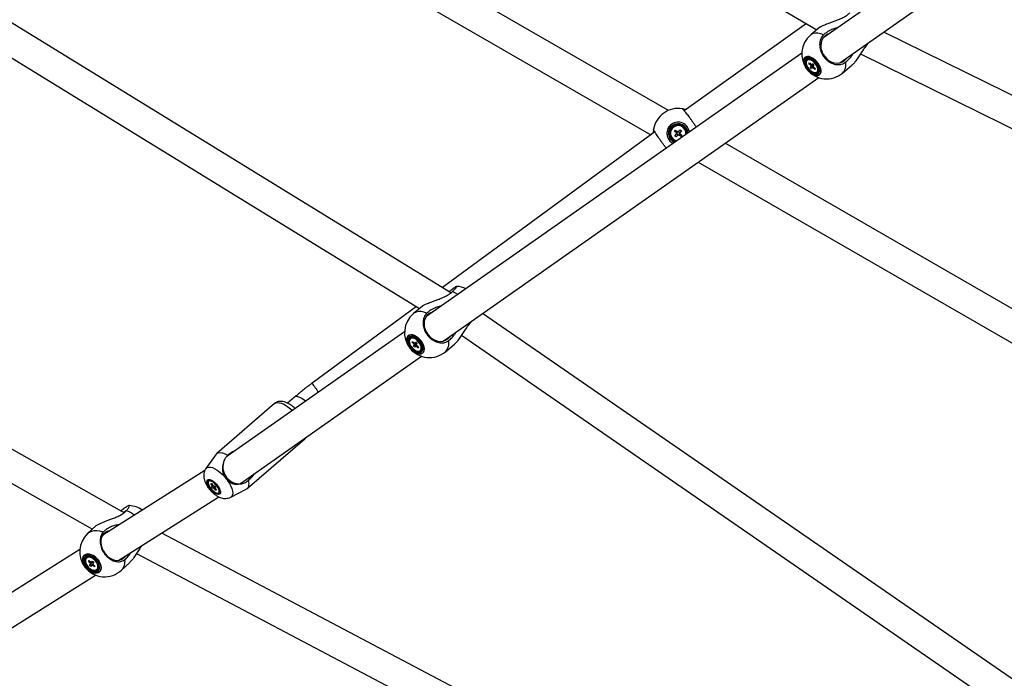
# Model space of a CAD drawing. Units: millimetres. Extents: x -4610 to 4917, y 6050 to 17050.
# Drawn here: x -1875 to -1282, y 9837 to 10234 of the extents above; entities that cross this region are included whole.
import ezdxf

# ---------------------------------------------------------------- set-up
doc = ezdxf.new("R2010")
doc.units = ezdxf.units.MM

msp = doc.modelspace()

# ---------------------------------------------------------------- linework, layer by layer
at = {"color": 7, "linetype": 'Continuous', "lineweight": 25}
for p, q in [((-1484.26, 10179.68), (-1836.24, 10382.9)), ((-1845.24, 10367.31), (-1494.82, 10164.99)), ((-1192.4, 10362.72), (-1391.08, 10223.23)), ((-1380.86, 10208.42), (-1182.15, 10347.92)), ((-1615.36, 10069.68), (-1983.35, 10295.71)), ((-1992.77, 10280.38), (-1634.29, 10060.18)), ((-1400.92, 10232.06), (-1474.72, 10179.53)), ((-1392.86, 10229.9), (-1398.42, 10225.25)), ((-784.92, 9945.72), (-1354.42, 10226.98)), ((-1403.8, 10214.31), (-1630.43, 10055.21)), ((-1368.4, 10213.85), (-797.32, 9931.81)), ((-1400.22, 10210.27), (-1400.57, 10209.97)), ((-1399.48, 10207.82), (-1399.19, 10208.33)), ((-1399.48, 10207.82), (-1398.8, 10207.95)), ((-1398.4, 10206.78), (-1399.48, 10207.82)), ((-1399.19, 10208.33), (-1398.11, 10207.3)), ((-1398.63, 10205.54), (-1396.73, 10207.45)), ((-1397.7, 10207.22), (-1397.28, 10207.97)), ((-1397.32, 10207.52), (-1397.02, 10207.73)), ((-1397.28, 10207.97), (-1396.54, 10207.27)), ((-1396.54, 10207.27), (-1396.96, 10206.52)), ((-1398.63, 10205.54), (-1398.21, 10206.29)), ((-1397.9, 10204.84), (-1398.63, 10205.54)), ((-1397.48, 10205.59), (-1397.9, 10204.84)), ((-1395.99, 10204.48), (-1397.07, 10205.52)), ((-1396.78, 10206.03), (-1395.7, 10204.99)), ((-1395.99, 10204.48), (-1395.79, 10205.08)), ((-1395.7, 10204.99), (-1395.99, 10204.48)), ((-1394.61, 10202.84), (-1394.25, 10203.13)), ((-1394.25, 10203.13), (-1393.92, 10203.54)), ((-1379.19, 10202.23), (-1373.57, 10206.93)), ((-1620.08, 10040.48), (-1393.55, 10199.51)), ((-1475.93, 10180.69), (-1475.91, 10180.69)), ((-1492.38, 10166.78), (-1620.46, 10072.81)), ((-1480.57, 10167.07), (-1479.91, 10167.86)), ((-1479.41, 10166.09), (-1480.57, 10167.07)), ((-1480.34, 10164.34), (-1479.36, 10165.51)), ((-1479.91, 10167.86), (-1478.75, 10166.88)), ((-1479.41, 10166.09), (-1478.75, 10166.88)), ((-1478.57, 10164.85), (-1479.36, 10165.51)), ((-1478.16, 10166.93), (-1477.18, 10168.09)), ((-1478.16, 10166.93), (-1477.37, 10166.27)), ((-1477.32, 10165.68), (-1477.99, 10164.9)), ((-1476.4, 10167.43), (-1477.37, 10166.27)), ((-1477.32, 10165.68), (-1476.16, 10164.71)), ((-1477.18, 10168.09), (-1476.4, 10167.43)), ((-1479.55, 10163.68), (-1480.34, 10164.34)), ((-1478.57, 10164.84), (-1479.55, 10163.68)), ((-1476.82, 10163.92), (-1477.98, 10164.89)), ((-1476.16, 10164.71), (-1476.82, 10163.92)), ((-1153.98, 9989), (-1449.98, 10159.89)), ((-1466.23, 10148.49), (-1162.98, 9973.4)), ((-1636.13, 10061.31), (-1699.1, 10015.1)), ((-1632.58, 10061.61), (-1638, 10057.06)), ((-1272.24, 9833.44), (-1596.4, 10057.1)), ((-1643.34, 10046.14), (-1750.6, 9970.84)), ((-1639.56, 10042.25), (-1639.9, 10041.96)), ((-1609.1, 10043.99), (-1282.46, 9818.63)), ((-1638.83, 10039.78), (-1638.52, 10040.31)), ((-1638.83, 10039.78), (-1638.1, 10039.92)), ((-1637.74, 10038.76), (-1638.83, 10039.78)), ((-1638.52, 10040.31), (-1637.43, 10039.29)), ((-1638.02, 10037.48), (-1636.01, 10039.5)), ((-1638.02, 10037.48), (-1637.56, 10038.26)), ((-1637.28, 10036.78), (-1638.02, 10037.48)), ((-1636.82, 10037.56), (-1637.28, 10036.78)), ((-1637, 10039.22), (-1636.55, 10040)), ((-1636.68, 10039.48), (-1636.28, 10039.75)), ((-1636.55, 10040), (-1635.81, 10039.31)), ((-1635.31, 10036.47), (-1636.4, 10037.5)), ((-1635.81, 10039.31), (-1636.26, 10038.53)), ((-1636.09, 10038.03), (-1635, 10037)), ((-1635.31, 10036.47), (-1635.11, 10037.11)), ((-1635, 10037), (-1635.31, 10036.47)), ((-1633.92, 10034.83), (-1633.58, 10035.12)), ((-1633.58, 10035.12), (-1633.23, 10035.54)), ((-1618.71, 10034.08), (-1613.24, 10038.68)), ((-1742.36, 9954.64), (-1633.1, 10031.34)), ((-1709.82, 10006.58), (-1713.91, 10003.03)), ((-1721.85, 10002.77), (-1756.63, 9972.63)), ((-1738.3, 9951.47), (-1703.51, 9981.61)), ((-1757.02, 9972.2), (-1763.1, 9963.64)), ((-1749.91, 9971.67), (-1750.36, 9971.12)), ((-1763.79, 9962.38), (-1825.34, 9923.47)), ((-1761.21, 9956.29), (-1761.53, 9956.01)), ((-1760.13, 9954.39), (-1759.68, 9954.5)), ((-1760.13, 9954.39), (-1759.67, 9954.48)), ((-1759.25, 9953.18), (-1760.13, 9954.39)), ((-1759.85, 9952.63), (-1759.19, 9952.8)), ((-1759.25, 9951.81), (-1759.85, 9952.63)), ((-1759.68, 9954.5), (-1758.8, 9953.3)), ((-1759.25, 9951.81), (-1757.59, 9953.01)), ((-1758.59, 9951.98), (-1759.25, 9951.81)), ((-1758.38, 9953.01), (-1757.72, 9953.19)), ((-1757.29, 9950.49), (-1758.17, 9951.7)), ((-1757.12, 9952.37), (-1757.78, 9952.2)), ((-1757.72, 9953.19), (-1757.12, 9952.37)), ((-1757.72, 9951.82), (-1756.84, 9950.61)), ((-1738.22, 9955.9), (-1737.61, 9956.25)), ((-1815.72, 9908.26), (-1755.27, 9946.47)), ((-1757.29, 9950.49), (-1757.1, 9950.97)), ((-1756.84, 9950.61), (-1757.29, 9950.49)), ((-1755.44, 9948.98), (-1755.11, 9949.27)), ((-1748.11, 9946.35), (-1738.78, 9951.15)), ((-1829.49, 9928.94), (-1834.49, 9924.31)), ((-1392.87, 9714.95), (-1789.71, 9924.7)), ((-1839.23, 9914.7), (-2008.86, 9807.48)), ((-1804.93, 9912.4), (-1408.85, 9703.05)), ((-1834.89, 9909.84), (-1835.2, 9909.55)), ((-1834.03, 9907.5), (-1833.65, 9908.04)), ((-1834.03, 9907.5), (-1833.24, 9907.67)), ((-1832.91, 9906.49), (-1834.03, 9907.5)), ((-1833.65, 9908.04), (-1832.54, 9907.03)), ((-1833.32, 9905.19), (-1831.17, 9907.45)), ((-1833.32, 9905.19), (-1832.76, 9905.99)), ((-1832.56, 9904.5), (-1833.32, 9905.19)), ((-1832, 9905.3), (-1832.56, 9904.5)), ((-1832.08, 9906.97), (-1831.52, 9907.77)), ((-1830.42, 9904.23), (-1831.54, 9905.24)), ((-1831.52, 9907.77), (-1830.76, 9907.08)), ((-1830.76, 9907.08), (-1831.32, 9906.28)), ((-1831.16, 9905.78), (-1830.05, 9904.77)), ((-1830.42, 9904.23), (-1830.25, 9904.96)), ((-1830.05, 9904.77), (-1830.42, 9904.23)), ((-1814.1, 9902.3), (-1809.11, 9906.93)), ((-1999.25, 9792.26), (-1829.8, 9899.36)), ((-1828.88, 9902.72), (-1828.57, 9903.01)), ((-1828.57, 9903.01), (-1828.3, 9903.32))]:
    msp.add_line(p, q, dxfattribs=at)
at = {"color": 7, "linetype": 'Continuous', "lineweight": 25, "flags": 128}
for points in [[(-1736.05, 10428.8), (-1548.34, 10318.61), (-1394.67, 10228.39)], [(-1387, 10226.1), (-1388.45, 10225.57), (-1389.76, 10224.71)], [(-1389.76, 10224.71), (-1390.84, 10223.57), (-1391.66, 10222.19), (-1392.17, 10220.62), (-1392.37, 10218.92), (-1392.23, 10217.15), (-1391.78, 10215.39), (-1391.02, 10213.71), (-1389.99, 10212.16), (-1388.72, 10210.8), (-1387.27, 10209.7), (-1385.69, 10208.88), (-1384.03, 10208.39), (-1382.37, 10208.24), (-1380.77, 10208.44), (-1379.28, 10208.98), (-1377.97, 10209.83), (-1376.89, 10210.97), (-1376.58, 10211.42)], [(-1393.21, 10201.22), (-1392.62, 10201.85), (-1392.29, 10202.73), (-1392.24, 10203.82), (-1392.47, 10205.06), (-1392.96, 10206.37), (-1393.7, 10207.7), (-1394.64, 10208.96), (-1395.72, 10210.09), (-1396.9, 10211.03), (-1398.11, 10211.73), (-1399.28, 10212.15), (-1400.35, 10212.27), (-1401.26, 10212.08), (-1401.97, 10211.59), (-1402.43, 10210.83), (-1402.62, 10209.83), (-1402.53, 10208.66), (-1402.17, 10207.38), (-1401.55, 10206.05), (-1400.7, 10204.74), (-1399.68, 10203.54), (-1398.54, 10202.49), (-1397.34, 10201.67), (-1396.15, 10201.1), (-1395.02, 10200.83), (-1394.02, 10200.87), (-1393.21, 10201.22)], [(-1393.28, 10201.25), (-1394.08, 10200.91), (-1395.07, 10200.88), (-1396.18, 10201.14), (-1397.37, 10201.7), (-1398.56, 10202.52), (-1399.68, 10203.55), (-1400.69, 10204.74), (-1401.52, 10206.03), (-1402.14, 10207.35), (-1402.5, 10208.62), (-1402.59, 10209.78), (-1402.4, 10210.76), (-1401.94, 10211.51), (-1401.24, 10212), (-1400.34, 10212.19), (-1399.28, 10212.07), (-1398.13, 10211.66), (-1396.93, 10210.97), (-1395.77, 10210.04), (-1394.69, 10208.91), (-1393.76, 10207.66), (-1393.04, 10206.35), (-1392.55, 10205.05), (-1392.32, 10203.83), (-1392.37, 10202.75), (-1392.69, 10201.88), (-1393.28, 10201.25)], [(-1393.98, 10201.85), (-1393.44, 10202.44), (-1393.17, 10203.28), (-1393.18, 10204.32), (-1393.46, 10205.49), (-1394, 10206.72), (-1394.77, 10207.92), (-1395.71, 10209.04), (-1396.77, 10209.98), (-1397.89, 10210.7), (-1398.98, 10211.16), (-1399.99, 10211.31), (-1400.85, 10211.16), (-1401.5, 10210.7), (-1401.9, 10209.98), (-1402.04, 10209.03), (-1401.89, 10207.92), (-1401.48, 10206.71), (-1400.82, 10205.48), (-1399.96, 10204.32), (-1398.95, 10203.28), (-1397.85, 10202.44), (-1396.74, 10201.84), (-1395.68, 10201.54), (-1394.74, 10201.54), (-1393.98, 10201.85)], [(-1394.36, 10202.33), (-1393.87, 10202.89), (-1393.63, 10203.69), (-1393.66, 10204.67), (-1393.96, 10205.77), (-1394.51, 10206.91), (-1395.27, 10208.02), (-1396.18, 10209.02), (-1397.19, 10209.84), (-1398.23, 10210.43), (-1399.22, 10210.74), (-1400.1, 10210.76), (-1400.81, 10210.48), (-1401.31, 10209.92), (-1401.54, 10209.13), (-1401.51, 10208.14), (-1401.21, 10207.04), (-1400.67, 10205.9), (-1399.91, 10204.79), (-1399, 10203.79), (-1397.99, 10202.97), (-1396.95, 10202.38), (-1395.96, 10202.07), (-1395.07, 10202.05), (-1394.36, 10202.33)], [(-1394.28, 10203.24), (-1394.05, 10204.02), (-1394.11, 10204.99), (-1394.45, 10206.08), (-1395.04, 10207.19), (-1395.84, 10208.24), (-1396.79, 10209.14), (-1397.79, 10209.82), (-1398.79, 10210.22), (-1399.68, 10210.32), (-1400.41, 10210.09), (-1400.9, 10209.57), (-1401.13, 10208.79), (-1401.07, 10207.82), (-1400.73, 10206.73), (-1400.14, 10205.62), (-1399.33, 10204.57), (-1398.39, 10203.67), (-1397.38, 10202.99), (-1396.39, 10202.59), (-1395.5, 10202.49), (-1394.77, 10202.72), (-1394.28, 10203.24)], [(-1393.92, 10203.54), (-1393.69, 10204.32), (-1393.69, 10204.79)], [(-1812.51, 9936.97), (-1991.84, 10038.53), (-2212.05, 10163.24)], [(-2221.59, 10147.98), (-2033.96, 10041.72), (-1831.51, 9927.07)], [(-1629.11, 10056.71), (-1630.16, 10055.59), (-1630.95, 10054.23), (-1631.43, 10052.68), (-1631.6, 10050.99), (-1631.45, 10049.24), (-1630.99, 10047.5), (-1630.22, 10045.81), (-1629.18, 10044.27), (-1627.92, 10042.91), (-1626.47, 10041.8), (-1624.9, 10040.98), (-1623.27, 10040.47), (-1621.63, 10040.3), (-1620.06, 10040.48), (-1618.6, 10041), (-1617.32, 10041.83), (-1616.27, 10042.95), (-1616.01, 10043.34)], [(-1632.53, 10033.2), (-1631.91, 10033.86), (-1631.55, 10034.77), (-1631.47, 10035.89), (-1631.67, 10037.15), (-1632.15, 10038.48), (-1632.87, 10039.81), (-1633.81, 10041.08), (-1634.9, 10042.2), (-1636.1, 10043.13), (-1637.32, 10043.81), (-1638.52, 10044.21), (-1639.62, 10044.3), (-1640.57, 10044.08), (-1641.31, 10043.56), (-1641.81, 10042.77), (-1642.03, 10041.74), (-1641.97, 10040.55), (-1641.63, 10039.25), (-1641.02, 10037.91), (-1640.19, 10036.6), (-1639.17, 10035.39), (-1638.02, 10034.36), (-1636.8, 10033.55), (-1635.57, 10033.01), (-1634.42, 10032.76), (-1633.38, 10032.83), (-1632.53, 10033.2)], [(-1632.6, 10033.24), (-1633.44, 10032.87), (-1634.47, 10032.8), (-1635.61, 10033.05), (-1636.82, 10033.58), (-1638.02, 10034.38), (-1639.16, 10035.41), (-1640.17, 10036.6), (-1641, 10037.89), (-1641.6, 10039.22), (-1641.94, 10040.51), (-1642, 10041.69), (-1641.78, 10042.7), (-1641.29, 10043.48), (-1640.55, 10044), (-1639.62, 10044.22), (-1638.53, 10044.13), (-1637.34, 10043.74), (-1636.13, 10043.06), (-1634.95, 10042.14), (-1633.86, 10041.03), (-1632.94, 10039.78), (-1632.22, 10038.46), (-1631.75, 10037.14), (-1631.55, 10035.9), (-1631.63, 10034.79), (-1631.99, 10033.89), (-1632.6, 10033.24)], [(-1633.3, 10033.83), (-1632.74, 10034.45), (-1632.43, 10035.32), (-1632.41, 10036.38), (-1632.67, 10037.57), (-1633.2, 10038.81), (-1633.96, 10040.02), (-1634.9, 10041.13), (-1635.98, 10042.07), (-1637.11, 10042.78), (-1638.23, 10043.21), (-1639.26, 10043.34), (-1640.15, 10043.16), (-1640.84, 10042.68), (-1641.28, 10041.93), (-1641.44, 10040.95), (-1641.32, 10039.82), (-1640.92, 10038.6), (-1640.28, 10037.36), (-1639.41, 10036.19), (-1638.4, 10035.16), (-1637.29, 10034.33), (-1636.15, 10033.76), (-1635.07, 10033.47), (-1634.1, 10033.5), (-1633.3, 10033.83)], [(-1633.69, 10034.32), (-1633.16, 10034.9), (-1632.9, 10035.72), (-1632.9, 10036.73), (-1633.18, 10037.84), (-1633.72, 10039), (-1634.47, 10040.11), (-1635.39, 10041.1), (-1636.41, 10041.91), (-1637.47, 10042.49), (-1638.49, 10042.78), (-1639.4, 10042.77), (-1640.14, 10042.47), (-1640.66, 10041.88), (-1640.93, 10041.06), (-1640.92, 10040.06), (-1640.64, 10038.94), (-1640.11, 10037.79), (-1639.36, 10036.68), (-1638.44, 10035.68), (-1637.42, 10034.87), (-1636.36, 10034.3), (-1635.34, 10034.01), (-1634.43, 10034.02), (-1633.69, 10034.32)], [(-1633.57, 10035.25), (-1633.32, 10036.05), (-1633.35, 10037.05), (-1633.67, 10038.15), (-1634.26, 10039.27), (-1635.06, 10040.32), (-1636.01, 10041.21), (-1637.04, 10041.88), (-1638.05, 10042.26), (-1638.97, 10042.33), (-1639.73, 10042.08), (-1640.25, 10041.53), (-1640.51, 10040.73), (-1640.47, 10039.74), (-1640.15, 10038.64), (-1639.57, 10037.52), (-1638.77, 10036.47), (-1637.81, 10035.57), (-1636.79, 10034.91), (-1635.78, 10034.52), (-1634.85, 10034.45), (-1634.1, 10034.7), (-1633.57, 10035.25)], [(-1633.23, 10035.54), (-1632.97, 10036.34), (-1632.97, 10037.11)], [(-1757.02, 9972.2), (-1756.58, 9972.67), (-1755.67, 9973.15), (-1754.5, 9973.28), (-1753.13, 9973.07), (-1751.58, 9972.53), (-1749.91, 9971.67)], [(-1747.54, 9972.99), (-1749.03, 9972.22), (-1750.36, 9971.12)], [(-1760.6, 9951.41), (-1761.4, 9952.54), (-1762.02, 9953.66), (-1762.42, 9954.71), (-1762.57, 9955.62), (-1762.47, 9956.34), (-1762.11, 9956.82), (-1761.53, 9957.02), (-1760.76, 9956.94), (-1759.84, 9956.58), (-1758.84, 9955.96), (-1757.81, 9955.13), (-1756.83, 9954.13), (-1755.95, 9953.03), (-1755.23, 9951.9), (-1754.72, 9950.8), (-1754.44, 9949.81), (-1754.42, 9948.99), (-1754.65, 9948.39), (-1755.12, 9948.05), (-1755.81, 9947.98), (-1756.66, 9948.21), (-1757.63, 9948.7), (-1758.65, 9949.43), (-1759.66, 9950.35), (-1760.6, 9951.41)], [(-1756.61, 9953.47), (-1757.52, 9954.48), (-1758.5, 9955.35), (-1759.48, 9956), (-1760.38, 9956.4), (-1761.14, 9956.51), (-1761.71, 9956.32), (-1762.04, 9955.84), (-1762.1, 9955.12), (-1761.9, 9954.21), (-1761.44, 9953.16), (-1760.76, 9952.07), (-1759.92, 9951.01), (-1758.96, 9950.06), (-1757.98, 9949.29), (-1757.03, 9948.76), (-1756.19, 9948.51), (-1755.52, 9948.55), (-1755.06, 9948.88), (-1754.87, 9949.49), (-1754.94, 9950.31), (-1755.27, 9951.3), (-1755.85, 9952.38), (-1756.61, 9953.47)], [(-1756.46, 9953.03), (-1757.3, 9954.05), (-1758.24, 9954.94), (-1759.2, 9955.64), (-1760.1, 9956.08), (-1760.87, 9956.23), (-1761.44, 9956.08), (-1761.78, 9955.64), (-1761.85, 9954.94), (-1761.64, 9954.05), (-1761.19, 9953.03), (-1760.51, 9951.97), (-1759.67, 9950.95), (-1758.73, 9950.06), (-1757.77, 9949.36), (-1756.87, 9948.92), (-1756.1, 9948.77), (-1755.53, 9948.92), (-1755.19, 9949.36), (-1755.12, 9950.05), (-1755.32, 9950.95), (-1755.78, 9951.97), (-1756.46, 9953.03)], [(-1737.61, 9956.25), (-1737.34, 9954.67), (-1737.37, 9953.31), (-1737.71, 9952.22), (-1738.35, 9951.42), (-1738.78, 9951.15)], [(-1824.45, 9924.51), (-1825.39, 9923.4), (-1826.07, 9922.04), (-1826.46, 9920.49), (-1826.54, 9918.81), (-1826.32, 9917.07), (-1825.8, 9915.33), (-1825, 9913.65), (-1823.95, 9912.11), (-1822.7, 9910.77), (-1821.29, 9909.66), (-1819.77, 9908.85), (-1818.2, 9908.35), (-1816.65, 9908.19), (-1815.17, 9908.37), (-1813.82, 9908.88), (-1812.66, 9909.72), (-1811.77, 9910.76)], [(-1827.67, 9900.97), (-1826.94, 9901.65), (-1826.47, 9902.58), (-1826.3, 9903.7), (-1826.43, 9904.97), (-1826.85, 9906.3), (-1827.55, 9907.63), (-1828.48, 9908.89), (-1829.59, 9910.01), (-1830.83, 9910.93), (-1832.12, 9911.59), (-1833.4, 9911.97), (-1834.61, 9912.04), (-1835.66, 9911.8), (-1836.51, 9911.26), (-1837.12, 9910.45), (-1837.44, 9909.42), (-1837.46, 9908.22), (-1837.18, 9906.91), (-1836.62, 9905.57), (-1835.8, 9904.26), (-1834.78, 9903.06), (-1833.59, 9902.04), (-1832.32, 9901.25), (-1831.02, 9900.72), (-1829.77, 9900.5), (-1828.63, 9900.58), (-1827.67, 9900.97)], [(-1827.74, 9901.01), (-1828.69, 9900.62), (-1829.81, 9900.54), (-1831.05, 9900.76), (-1832.33, 9901.28), (-1833.59, 9902.07), (-1834.77, 9903.08), (-1835.78, 9904.26), (-1836.59, 9905.55), (-1837.15, 9906.88), (-1837.42, 9908.17), (-1837.4, 9909.37), (-1837.08, 9910.39), (-1836.48, 9911.19), (-1835.64, 9911.72), (-1834.6, 9911.96), (-1833.41, 9911.89), (-1832.14, 9911.51), (-1830.86, 9910.86), (-1829.63, 9909.95), (-1828.53, 9908.85), (-1827.61, 9907.6), (-1826.93, 9906.28), (-1826.51, 9904.96), (-1826.38, 9903.71), (-1826.55, 9902.6), (-1827.01, 9901.68), (-1827.74, 9901.01)], [(-1828.42, 9901.6), (-1827.76, 9902.24), (-1827.36, 9903.12), (-1827.25, 9904.19), (-1827.45, 9905.38), (-1827.93, 9906.62), (-1828.68, 9907.83), (-1829.63, 9908.94), (-1830.73, 9909.86), (-1831.92, 9910.55), (-1833.12, 9910.97), (-1834.24, 9911.08), (-1835.23, 9910.88), (-1836.02, 9910.38), (-1836.56, 9909.62), (-1836.81, 9908.63), (-1836.76, 9907.49), (-1836.42, 9906.27), (-1835.8, 9905.03), (-1834.95, 9903.87), (-1833.91, 9902.85), (-1832.75, 9902.03), (-1831.55, 9901.47), (-1830.39, 9901.21), (-1829.32, 9901.25), (-1828.42, 9901.6)], [(-1828.81, 9902.09), (-1828.19, 9902.68), (-1827.84, 9903.52), (-1827.77, 9904.53), (-1827.99, 9905.65), (-1828.49, 9906.8), (-1829.23, 9907.91), (-1830.16, 9908.9), (-1831.22, 9909.7), (-1832.34, 9910.25), (-1833.43, 9910.53), (-1834.43, 9910.51), (-1835.27, 9910.18), (-1835.88, 9909.59), (-1836.24, 9908.75), (-1836.31, 9907.74), (-1836.08, 9906.62), (-1835.59, 9905.47), (-1834.85, 9904.36), (-1833.91, 9903.37), (-1832.85, 9902.57), (-1831.74, 9902.02), (-1830.65, 9901.74), (-1829.65, 9901.76), (-1828.81, 9902.09)], [(-1828.61, 9903.03), (-1828.27, 9903.84), (-1828.24, 9904.84), (-1828.51, 9905.95), (-1829.06, 9907.07), (-1829.86, 9908.11), (-1830.84, 9909), (-1831.91, 9909.65), (-1832.99, 9910.02), (-1834, 9910.07), (-1834.84, 9909.81), (-1835.46, 9909.24), (-1835.8, 9908.43), (-1835.84, 9907.43), (-1835.57, 9906.32), (-1835.01, 9905.2), (-1834.21, 9904.16), (-1833.24, 9903.27), (-1832.17, 9902.62), (-1831.08, 9902.25), (-1830.08, 9902.2), (-1829.23, 9902.47), (-1828.61, 9903.03)]]:
    msp.add_lwpolyline(points, dxfattribs=at)
at = {"color": 8, "linetype": 'Continuous', "lineweight": 25, "flags": 128}
for points in [[(-1390.62, 10225.33), (-1392.37, 10225.98), (-1394.04, 10226.32), (-1395.58, 10226.36), (-1396.94, 10226.08), (-1398.11, 10225.49), (-1398.42, 10225.25)], [(-1611.3, 10068.64), (-1612.67, 10069.49), (-1614.5, 10070.38)], [(-1629.92, 10057.37), (-1631.72, 10057.98), (-1633.43, 10058.29), (-1635.02, 10058.28), (-1636.44, 10057.95), (-1637.66, 10057.32), (-1638, 10057.06)], [(-1703.09, 10004.2), (-1703.9, 10004.87), (-1705.21, 10005.8), (-1706.47, 10006.48), (-1707.63, 10006.88), (-1708.63, 10007), (-1709.44, 10006.82), (-1709.82, 10006.58)], [(-1721.85, 10002.77), (-1721.15, 10003.19), (-1720.15, 10003.42), (-1718.95, 10003.35), (-1717.59, 10002.99), (-1716.1, 10002.35), (-1714.52, 10001.45), (-1712.9, 10000.31), (-1711.27, 9998.95), (-1710.96, 9998.67)], [(-1702.96, 9982.29), (-1703.11, 9982.05), (-1703.51, 9981.61)], [(-1763.11, 9963.63), (-1763.04, 9963.72), (-1762.38, 9964.26), (-1761.5, 9964.51), (-1760.41, 9964.47), (-1759.16, 9964.13), (-1757.78, 9963.51), (-1756.32, 9962.62), (-1754.83, 9961.5), (-1753.35, 9960.18), (-1751.92, 9958.7)], [(-1750.03, 9956.32), (-1748.95, 9954.67), (-1748.08, 9953.03), (-1747.43, 9951.47), (-1747.04, 9950.03), (-1746.91, 9948.76), (-1747.05, 9947.71), (-1747.45, 9946.89), (-1748.1, 9946.35), (-1748.11, 9946.35)], [(-1825.12, 9925.17), (-1827.04, 9925.76), (-1828.9, 9926.04), (-1830.64, 9926), (-1832.22, 9925.65), (-1833.61, 9924.99), (-1834.49, 9924.31)]]:
    msp.add_lwpolyline(points, dxfattribs=at)
at = {"color": 7, "linetype": 'Continuous', "lineweight": 25}
for centre, radius, start, end in [((-1388.81, 10213.74), 15, 129.87868, 218.38048), ((-1399.1, 10208.79), 1.85, 70.35016, 126.90788), ((-1398.03, 10206.6), 0.705, 62.21005, 96.80444), ((-1388.81, 10213.74), 15, 218.38048, 309.87868), ((-1397.06, 10207), 1.35, 189.16081, 211.45226), ((-1397.15, 10206.22), 0.705, 242.21005, 276.80444), ((-1398.12, 10205.81), 1.35, 9.16081, 31.45226), ((-1478.37, 10165.89), 15, 80.2934, 170.588), ((-1478.37, 10165.89), 5.2, 125.4407, 253.26877), ((-1478.37, 10165.89), 4.65, 139.96607, 258.82175), ((-1478.37, 10165.89), 4.65, 351.31787, 139.96607), ((-1478.37, 10165.89), 5.2, 356.87085, 125.4407), ((-1478.37, 10165.89), 1.06, 168.90628, 201.02586), ((-1478.37, 10165.89), 0.851, 102.72497, 177.20717), ((-1478.37, 10165.89), 0.851, 177.20717, 192.72497), ((-1478.37, 10165.89), 0.851, 192.72497, 267.20717), ((-1478.37, 10165.89), 1.06, 78.90628, 111.02586), ((-1478.37, 10165.89), 0.851, 87.20717, 102.72497), ((-1478.37, 10165.89), 0.851, 12.72497, 87.20717), ((-1478.37, 10165.89), 0.851, 282.72497, 357.20717), ((-1478.37, 10165.89), 0.851, 357.20717, 12.72497), ((-1478.37, 10165.89), 1.06, 348.90628, 21.02586), ((-1478.37, 10165.89), 1.06, 258.90628, 291.02586), ((-1478.37, 10165.89), 0.851, 267.20717, 282.72497), ((-1612.87, 10058.57), 15, 64.36123, 85.95821), ((-1628.36, 10045.57), 15, 130, 218.38048), ((-1624.93, 10051.7), 6.53, 102.53157, 129.78858), ((-1638.29, 10040.42), 2.22, 68.94123, 124.86703), ((-1628.36, 10045.57), 15, 218.38048, 310), ((-1636.44, 10038.93), 1.31, 187.77439, 211.00349), ((-1637.32, 10038.58), 0.717, 63.67183, 98.47242), ((-1636.5, 10038.21), 0.717, 243.67183, 278.47242), ((-1637.38, 10037.85), 1.31, 7.77439, 31.00349), ((-1742.71, 9964.56), 10.2, 164.28096, 272.85153), ((-1743.29, 9962.73), 8.5, 306.59733, 337.71493), ((-1758.55, 9953.1), 0.701, 173.20884, 204.91532), ((-1759.49, 9951.81), 1.64, 47.20447, 65.10032), ((-1757.48, 9953.18), 1.64, 227.20447, 245.10032), ((-1758.42, 9951.9), 0.701, 353.20884, 24.91532), ((-1810.28, 9926.29), 15, 54.49436, 86.33957), ((-1792.33, 9907.93), 35.7, 121.48915, 124.89689), ((-1824.29, 9913.31), 15, 132.80655, 218.56625), ((-1820.55, 9920.28), 5.76, 98.29913, 132.6151), ((-1833.22, 9907.63), 2.77, 62.99564, 127.05795), ((-1831.77, 9906.57), 1.15, 184.1294, 210.27662), ((-1832.41, 9906.22), 0.817, 66.17202, 99.08974), ((-1831.67, 9906.05), 0.817, 246.17202, 279.08974), ((-1832.31, 9905.7), 1.15, 4.1294, 30.27662), ((-1830.97, 9904.85), 3.07, 330.17056, 20.30459), ((-1824.29, 9913.31), 15, 218.56625, 312.80655)]:
    msp.add_arc(centre, radius, start, end, dxfattribs=at)
at = {"color": 8, "linetype": 'Continuous', "lineweight": 25}
for centre, radius, start, end in [((-1384.14, 10207), 6.87, 316.05392, 14.80305), ((-1478.37, 10165.89), 6.8, 125.4407, 243.29184), ((-1478.37, 10165.89), 6.8, 6.84778, 125.4407), ((-1478.37, 10165.89), 6.73, 6.5149, 125.4407), ((-1478.37, 10165.89), 5.82, 1.534, 125.4407), ((-1478.37, 10165.89), 6.73, 125.4407, 243.62472), ((-1478.37, 10165.89), 5.82, 125.4407, 248.60562), ((-1623.86, 10039.18), 7.24, 315.25763, 12.86737), ((-1630.4, 10059.55), 81.82, 212.90309, 217.54908), ((-1818.21, 9919.97), 19.52, 52.59461, 68.87256), ((-1819.56, 9907.66), 7.65, 315.57204, 7.81935)]:
    msp.add_arc(centre, radius, start, end, dxfattribs=at)
at = {"color": 7, "linetype": 'Continuous', "lineweight": 25}
msp.add_ellipse((-1747.46, 9962.05), major_axis=(-4.99, 7.49), ratio=0.795555, start_param=3.122328, end_param=3.160857, dxfattribs=at)
for points, knots in [([(-1392.86, 10229.89), (-1392.83, 10229.92), (-1392.67, 10230.08), (-1392.19, 10230.37), (-1391.44, 10230.78), (-1390.51, 10231.21), (-1389.33, 10231.7), (-1387.73, 10232.31), (-1385.81, 10232.99), (-1383.47, 10233.84), (-1380.94, 10234.82), (-1378.51, 10235.97), (-1376.4, 10237.23), (-1375.33, 10238.16), (-1374.79, 10238.63)], [0, 0, 0, 0, 0.012603, 0.072127, 0.12219, 0.173538, 0.241685, 0.311775, 0.411231, 0.513424, 0.641967, 0.774217, 0.885561, 1, 1, 1, 1]), ([(-1390.62, 10225.33), (-1390.91, 10225.02), (-1391.5, 10224.4), (-1392.2, 10223.21), (-1392.73, 10221.82), (-1393.02, 10220.26), (-1393.05, 10218.6), (-1392.82, 10216.92), (-1392.32, 10215.23), (-1391.58, 10213.62), (-1390.61, 10212.11), (-1389.46, 10210.75), (-1388.13, 10209.57), (-1386.69, 10208.62), (-1385.16, 10207.91), (-1383.59, 10207.47), (-1382.02, 10207.3), (-1380.51, 10207.42), (-1379.07, 10207.83), (-1378.09, 10208.33), (-1377.59, 10208.69), (-1377.49, 10208.76)], [0, 0, 0, 0, 0.048514, 0.098118, 0.152906, 0.209285, 0.264027, 0.32036, 0.375039, 0.431306, 0.485929, 0.542138, 0.596737, 0.652918, 0.707531, 0.763726, 0.818388, 0.874631, 0.929357, 0.985667, 1, 1, 1, 1]), ([(-1381.92, 10229.66), (-1382.77, 10229.46), (-1384.55, 10229.04), (-1386.91, 10227.98), (-1389.01, 10226.73), (-1390.08, 10225.8), (-1390.62, 10225.33)], [0, 0, 0, 0, 0.249721, 0.524394, 0.762244, 1, 1, 1, 1]), ([(-1364.2, 10219.53), (-1364.59, 10219.1), (-1365.5, 10218.07), (-1366.88, 10216.14), (-1368.4, 10213.86), (-1370.03, 10211.35), (-1371.62, 10209.08), (-1372.9, 10207.47), (-1373.45, 10207.08), (-1373.6, 10206.97)], [0, 0, 0, 0, 0.111873, 0.263962, 0.428205, 0.597323, 0.787544, 0.941164, 1, 1, 1, 1]), ([(-1377.49, 10208.76), (-1376.74, 10209.39), (-1375.43, 10210.47), (-1373.83, 10212.38), (-1373.07, 10213.59), (-1372.74, 10214.12)], [0, 0, 0, 0, 0.438625, 0.758966, 1, 1, 1, 1]), ([(-1398.4, 10206.78), (-1398.3, 10206.85), (-1398.09, 10207), (-1397.87, 10207.14), (-1397.74, 10207.23)], [0, 0, 0, 0, 0.420956, 1, 1, 1, 1]), ([(-1396.8, 10207.52), (-1397.19, 10207.19), (-1397.66, 10206.78), (-1398.13, 10206.37), (-1398.21, 10206.29)], [0, 0, 0, 0, 0.815533, 1, 1, 1, 1]), ([(-1397.7, 10207.22), (-1397.62, 10207.28), (-1397.4, 10207.46), (-1397.18, 10207.64), (-1397.04, 10207.75)], [0, 0, 0, 0, 0.3685979, 1, 1, 1, 1]), ([(-1397.48, 10205.59), (-1397.39, 10205.67), (-1397.17, 10205.86), (-1396.96, 10206.05), (-1396.82, 10206.16)], [0, 0, 0, 0, 0.396988, 1, 1, 1, 1]), ([(-1396.67, 10205.92), (-1396.73, 10205.86), (-1396.86, 10205.73), (-1396.99, 10205.59), (-1397.07, 10205.52)], [0, 0, 0, 0, 0.42553, 1, 1, 1, 1]), ([(-1475.84, 10180.67), (-1475.79, 10180.65), (-1475.69, 10180.6), (-1475.36, 10180.27), (-1474.88, 10179.73), (-1474.23, 10178.95), (-1473.45, 10177.96), (-1472.57, 10176.82), (-1471.61, 10175.53), (-1470.6, 10174.15), (-1469.55, 10172.7), (-1468.52, 10171.25), (-1467.8, 10170.21), (-1467.45, 10169.71), (-1467.41, 10169.65)], [0, 0, 0, 0, 0.080328, 0.162462, 0.253178, 0.346528, 0.437169, 0.530444, 0.620979, 0.714145, 0.804589, 0.897658, 0.988061, 1, 1, 1, 1]), ([(-1473.82, 10180.17), (-1474.02, 10180.23), (-1474.68, 10180.46), (-1475.37, 10180.58), (-1475.84, 10180.68), (-1475.83, 10180.67), (-1475.82, 10180.67)], [0, 0, 0, 0, 0.145654, 0.50662, 0.819195, 1, 1, 1, 1]), ([(-1493.17, 10168.29), (-1493.17, 10168.29), (-1493.17, 10168.29), (-1493.27, 10167.62), (-1493.36, 10166.9), (-1493.35, 10166.26), (-1493.35, 10166.07)], [0, 0, 0, 0, 0.282292, 0.579644, 0.87716, 1, 1, 1, 1]), ([(-1485.59, 10156.89), (-1485.78, 10157.14), (-1486.29, 10157.84), (-1487.18, 10159.08), (-1488.21, 10160.53), (-1489.22, 10161.97), (-1490.15, 10163.34), (-1491, 10164.62), (-1491.74, 10165.75), (-1492.34, 10166.71), (-1492.79, 10167.48), (-1493.08, 10168.03), (-1493.17, 10168.27), (-1493.16, 10168.33), (-1493.16, 10168.34)], [0, 0, 0, 0, 0.051261, 0.142388, 0.23616, 0.327245, 0.420971, 0.512081, 0.605829, 0.69702, 0.79085, 0.882149, 0.976089, 1, 1, 1, 1]), ([(-1479.41, 10166.09), (-1479.4, 10166.09), (-1479.35, 10166.05), (-1479.29, 10165.99), (-1479.23, 10165.94), (-1479.22, 10165.93)], [0, 0, 0, 0, 0.127988, 0.76144, 1, 1, 1, 1]), ([(-1479.2, 10165.7), (-1479.21, 10165.68), (-1479.26, 10165.63), (-1479.31, 10165.56), (-1479.35, 10165.51), (-1479.36, 10165.51)], [0, 0, 0, 0, 0.2385603, 0.8720116, 1, 1, 1, 1]), ([(-1478.55, 10166.72), (-1478.57, 10166.73), (-1478.63, 10166.78), (-1478.69, 10166.83), (-1478.74, 10166.87), (-1478.75, 10166.88)], [0, 0, 0, 0, 0.2385603, 0.8720116, 1, 1, 1, 1]), ([(-1478.16, 10166.93), (-1478.17, 10166.92), (-1478.21, 10166.88), (-1478.26, 10166.81), (-1478.31, 10166.75), (-1478.32, 10166.74)], [0, 0, 0, 0, 0.1279884, 0.7614397, 1, 1, 1, 1]), ([(-1477.54, 10166.08), (-1477.52, 10166.09), (-1477.47, 10166.15), (-1477.42, 10166.21), (-1477.38, 10166.26), (-1477.37, 10166.27)], [0, 0, 0, 0, 0.23856, 0.872012, 1, 1, 1, 1]), ([(-1477.32, 10165.68), (-1477.33, 10165.69), (-1477.38, 10165.73), (-1477.44, 10165.78), (-1477.5, 10165.83), (-1477.52, 10165.85)], [0, 0, 0, 0, 0.1279884, 0.7614397, 1, 1, 1, 1]), ([(-1478.57, 10164.84), (-1478.56, 10164.85), (-1478.52, 10164.9), (-1478.47, 10164.96), (-1478.42, 10165.02), (-1478.41, 10165.04)], [0, 0, 0, 0, 0.127988, 0.76144, 1, 1, 1, 1]), ([(-1478.18, 10165.06), (-1478.16, 10165.04), (-1478.1, 10164.99), (-1478.04, 10164.94), (-1477.99, 10164.9), (-1477.98, 10164.89)], [0, 0, 0, 0, 0.23856, 0.872012, 1, 1, 1, 1]), ([(-1611.82, 10073.52), (-1612.01, 10073.46), (-1612.39, 10073.34), (-1614.08, 10072.16), (-1615.52, 10071.08), (-1616.41, 10070.35), (-1616.43, 10070.33)], [0, 0, 0, 0, 0.3258016, 0.6590503, 0.9921435, 1, 1, 1, 1]), ([(-1614.5, 10070.38), (-1613.95, 10070.92), (-1612.78, 10072.07), (-1611.85, 10073.12), (-1611.85, 10073.29), (-1611.85, 10073.35)], [0, 0, 0, 0, 0.355944, 0.758901, 1, 1, 1, 1]), ([(-1632.57, 10061.61), (-1632.54, 10061.64), (-1632.36, 10061.8), (-1631.86, 10062.12), (-1631.09, 10062.54), (-1630.13, 10063), (-1628.94, 10063.5), (-1627.33, 10064.12), (-1625.4, 10064.82), (-1623.06, 10065.67), (-1620.54, 10066.64), (-1618.15, 10067.77), (-1616.07, 10069.01), (-1615.03, 10069.92), (-1614.5, 10070.38)], [0, 0, 0, 0, 0.013384, 0.072861, 0.122884, 0.174191, 0.242285, 0.312319, 0.411697, 0.513809, 0.642251, 0.774396, 0.885652, 1, 1, 1, 1]), ([(-1621.27, 10061.64), (-1622.14, 10061.44), (-1623.94, 10061.02), (-1626.3, 10059.96), (-1628.36, 10058.73), (-1629.4, 10057.82), (-1629.92, 10057.37)], [0, 0, 0, 0, 0.256389, 0.528621, 0.764357, 1, 1, 1, 1]), ([(-1629.92, 10057.37), (-1630.21, 10057.06), (-1630.78, 10056.45), (-1631.45, 10055.28), (-1631.96, 10053.92), (-1632.22, 10052.37), (-1632.23, 10050.73), (-1631.97, 10049.06), (-1631.46, 10047.38), (-1630.71, 10045.78), (-1629.74, 10044.27), (-1628.59, 10042.91), (-1627.27, 10041.72), (-1625.84, 10040.77), (-1624.32, 10040.04), (-1622.78, 10039.59), (-1621.23, 10039.41), (-1619.74, 10039.51), (-1618.34, 10039.89), (-1617.38, 10040.38), (-1616.9, 10040.72), (-1616.8, 10040.79)], [0, 0, 0, 0, 0.048514, 0.098118, 0.152906, 0.209285, 0.264027, 0.32036, 0.375039, 0.431306, 0.485929, 0.542138, 0.596737, 0.652918, 0.707531, 0.763726, 0.818388, 0.874631, 0.929357, 0.985667, 1, 1, 1, 1]), ([(-1601.94, 10053.15), (-1602.46, 10052.72), (-1603.51, 10051.83), (-1605, 10050.01), (-1606.49, 10047.97), (-1607.99, 10045.68), (-1609.62, 10043.17), (-1611.23, 10040.88), (-1612.54, 10039.25), (-1613.11, 10038.83), (-1613.27, 10038.72)], [0, 0, 0, 0, 0.123588, 0.249285, 0.377993, 0.516988, 0.660108, 0.821087, 0.951092, 1, 1, 1, 1]), ([(-1616.8, 10040.79), (-1616.06, 10041.41), (-1614.79, 10042.47), (-1613.24, 10044.33), (-1612.5, 10045.52), (-1612.19, 10046.02)], [0, 0, 0, 0, 0.44329, 0.767038, 1, 1, 1, 1]), ([(-1637.74, 10038.76), (-1637.65, 10038.82), (-1637.42, 10038.98), (-1637.19, 10039.13), (-1637.05, 10039.23)], [0, 0, 0, 0, 0.388168, 1, 1, 1, 1]), ([(-1636.07, 10039.56), (-1636.49, 10039.2), (-1636.98, 10038.77), (-1637.48, 10038.33), (-1637.56, 10038.26)], [0, 0, 0, 0, 0.828595, 1, 1, 1, 1]), ([(-1637, 10039.22), (-1636.93, 10039.28), (-1636.69, 10039.47), (-1636.46, 10039.66), (-1636.31, 10039.78)], [0, 0, 0, 0, 0.339487, 1, 1, 1, 1]), ([(-1636.82, 10037.56), (-1636.74, 10037.64), (-1636.51, 10037.84), (-1636.28, 10038.04), (-1636.13, 10038.17)], [0, 0, 0, 0, 0.368179, 1, 1, 1, 1]), ([(-1635.98, 10037.93), (-1636.04, 10037.86), (-1636.18, 10037.72), (-1636.32, 10037.57), (-1636.4, 10037.5)], [0, 0, 0, 0, 0.468428, 1, 1, 1, 1]), ([(-1699.1, 10015.1), (-1699.56, 10014.77), (-1700.88, 10013.79), (-1703.04, 10012.14), (-1705.54, 10010.16), (-1707.81, 10008.3), (-1709.2, 10007.11), (-1709.82, 10006.58)], [0, 0, 0, 0, 0.121048, 0.351207, 0.581649, 0.812653, 1, 1, 1, 1]), ([(-1709.28, 9999.85), (-1709.67, 10000.19), (-1710.56, 10000.98), (-1712.02, 10002.01), (-1713.64, 10002.96), (-1715.23, 10003.65), (-1716.76, 10004.05), (-1718.17, 10004.16), (-1719.47, 10004.01), (-1720.65, 10003.59), (-1721.46, 10003.15), (-1721.79, 10002.8), (-1721.84, 10002.75)], [0, 0, 0, 0, 0.094215, 0.217807, 0.344387, 0.475599, 0.595242, 0.702661, 0.800647, 0.893389, 0.983933, 1, 1, 1, 1]), ([(-1703.55, 9981.63), (-1703.42, 9981.73), (-1703.12, 9981.93), (-1702.93, 9982.23), (-1702.82, 9982.39)], [0, 0, 0, 0, 0.470159, 1, 1, 1, 1]), ([(-1750.36, 9971.12), (-1750.75, 9970.71), (-1751.68, 9969.71), (-1752.3, 9968.35), (-1752.49, 9967.48), (-1752.53, 9967.32)], [0, 0, 0, 0, 0.363296, 0.882352, 1, 1, 1, 1]), ([(-1745.76, 9974.24), (-1746.22, 9974.04), (-1747.77, 9973.37), (-1749.03, 9972.37), (-1749.91, 9971.67)], [0, 0, 0, 0, 0.3001837, 1, 1, 1, 1]), ([(-1763.12, 9963.58), (-1763.33, 9963.26), (-1763.79, 9962.55), (-1764.21, 9961.34), (-1764.45, 9960.02), (-1764.45, 9958.66), (-1764.25, 9957.25), (-1763.8, 9955.75), (-1763.1, 9954.18), (-1762.21, 9952.65), (-1761.49, 9951.69), (-1761.15, 9951.25)], [0, 0, 0, 0, 0.0850878, 0.1854454, 0.2851845, 0.3873205, 0.49578, 0.6151678, 0.7471348, 0.8821088, 1, 1, 1, 1]), ([(-1752.53, 9967.32), (-1752.8, 9966.35), (-1753.34, 9964.4), (-1753.15, 9961.42), (-1752.3, 9959.54), (-1751.92, 9958.7)], [0, 0, 0, 0, 0.351832, 0.707463, 1, 1, 1, 1]), ([(-1751.92, 9958.7), (-1751.52, 9958.06), (-1750.96, 9957.19), (-1750.23, 9956.51), (-1750.03, 9956.32)], [0, 0, 0, 0, 0.7275871, 1, 1, 1, 1]), ([(-1737.61, 9956.25), (-1737.06, 9956.77), (-1735.98, 9957.78), (-1734.72, 9959.27), (-1734.1, 9960.26), (-1733.9, 9960.58)], [0, 0, 0, 0, 0.407554, 0.808539, 1, 1, 1, 1]), ([(-1759.25, 9953.18), (-1759.15, 9953.25), (-1759.04, 9953.33), (-1758.92, 9953.42), (-1758.9, 9953.43)], [0, 0, 0, 0, 0.822992, 1, 1, 1, 1]), ([(-1758.68, 9953.23), (-1758.75, 9953.17), (-1758.92, 9953.02), (-1759.09, 9952.88), (-1759.19, 9952.8)], [0, 0, 0, 0, 0.449178, 1, 1, 1, 1]), ([(-1758.59, 9951.98), (-1758.5, 9952.06), (-1758.13, 9952.37), (-1757.77, 9952.67), (-1757.5, 9952.89)], [0, 0, 0, 0, 0.260134, 1, 1, 1, 1]), ([(-1757.76, 9952.12), (-1757.81, 9952.07), (-1757.95, 9951.93), (-1758.08, 9951.79), (-1758.17, 9951.7)], [0, 0, 0, 0, 0.391252, 1, 1, 1, 1]), ([(-1757.31, 9952.62), (-1757.38, 9952.56), (-1757.54, 9952.41), (-1757.7, 9952.27), (-1757.78, 9952.2)], [0, 0, 0, 0, 0.462755, 1, 1, 1, 1]), ([(-1750.03, 9956.32), (-1749.34, 9955.81), (-1747.76, 9954.64), (-1745.08, 9954), (-1743.15, 9954.25), (-1742.21, 9954.37)], [0, 0, 0, 0, 0.282768, 0.648093, 1, 1, 1, 1]), ([(-1742.21, 9954.37), (-1741.76, 9954.43), (-1740.66, 9954.57), (-1739.29, 9955.18), (-1738.44, 9955.76), (-1738.22, 9955.9)], [0, 0, 0, 0, 0.337865, 0.833644, 1, 1, 1, 1]), ([(-1761.15, 9951.25), (-1760.94, 9950.99), (-1760.34, 9950.26), (-1759.23, 9949.13), (-1757.81, 9947.92), (-1756.29, 9946.92), (-1754.75, 9946.17), (-1753.24, 9945.71), (-1751.78, 9945.52), (-1750.35, 9945.6), (-1749.12, 9945.87), (-1748.42, 9946.23), (-1748.14, 9946.37)], [0, 0, 0, 0, 0.063127, 0.179428, 0.298198, 0.423202, 0.543521, 0.650885, 0.749798, 0.844807, 0.938065, 1, 1, 1, 1]), ([(-1809.33, 9941.24), (-1809.33, 9941.25), (-1809.39, 9941.39), (-1810.35, 9940.93), (-1812.09, 9939.9), (-1813.71, 9938.69), (-1814.5, 9938.1)], [0, 0, 0, 0, 0.013848, 0.349581, 0.684973, 1, 1, 1, 1]), ([(-1811.17, 9938.18), (-1810.7, 9938.71), (-1809.7, 9939.84), (-1809.06, 9940.78), (-1809.16, 9940.92), (-1809.18, 9940.94)], [0, 0, 0, 0, 0.4226149, 0.9010484, 1, 1, 1, 1]), ([(-1829.49, 9928.94), (-1829.49, 9928.94), (-1829.38, 9929.06), (-1828.97, 9929.36), (-1828.27, 9929.79), (-1827.42, 9930.23), (-1826.41, 9930.7), (-1825.16, 9931.22), (-1823.52, 9931.85), (-1821.59, 9932.57), (-1819.27, 9933.43), (-1816.82, 9934.43), (-1814.53, 9935.56), (-1812.59, 9936.81), (-1811.65, 9937.72), (-1811.17, 9938.18)], [0, 0, 0, 0, 0.001256, 0.056048, 0.112954, 0.160814, 0.209902, 0.275051, 0.342057, 0.437137, 0.534834, 0.657721, 0.784152, 0.890597, 1, 1, 1, 1]), ([(-1815.54, 9929.67), (-1815.96, 9929.63), (-1817.31, 9929.49), (-1819.48, 9928.82), (-1821.79, 9927.78), (-1823.71, 9926.54), (-1824.65, 9925.63), (-1825.12, 9925.17)], [0, 0, 0, 0, 0.107738, 0.346886, 0.585987, 0.793034, 1, 1, 1, 1]), ([(-1825.12, 9925.17), (-1825.37, 9924.87), (-1825.88, 9924.26), (-1826.45, 9923.1), (-1826.86, 9921.74), (-1827.03, 9920.2), (-1826.95, 9918.56), (-1826.63, 9916.9), (-1826.06, 9915.23), (-1825.28, 9913.64), (-1824.3, 9912.13), (-1823.15, 9910.78), (-1821.85, 9909.61), (-1820.46, 9908.65), (-1819, 9907.94), (-1817.53, 9907.49), (-1816.07, 9907.31), (-1814.68, 9907.41), (-1813.39, 9907.8), (-1812.51, 9908.28), (-1812.07, 9908.63), (-1811.98, 9908.7)], [0, 0, 0, 0, 0.048514, 0.098118, 0.152906, 0.209285, 0.264027, 0.32036, 0.375039, 0.431306, 0.485929, 0.542138, 0.596737, 0.652918, 0.707531, 0.763726, 0.818388, 0.874631, 0.929357, 0.985667, 1, 1, 1, 1]), ([(-1801.96, 9916.95), (-1802.21, 9916.6), (-1802.95, 9915.53), (-1804.18, 9913.55), (-1805.78, 9911.06), (-1807.45, 9908.65), (-1808.6, 9907.46), (-1809.11, 9906.93)], [0, 0, 0, 0, 0.106974, 0.324135, 0.547741, 0.799249, 1, 1, 1, 1]), ([(-1811.98, 9908.7), (-1811.32, 9909.32), (-1810.18, 9910.38), (-1808.96, 9911.92), (-1808.47, 9912.75), (-1808.39, 9912.9)], [0, 0, 0, 0, 0.529729, 0.916606, 1, 1, 1, 1]), ([(-1832.91, 9906.49), (-1832.83, 9906.55), (-1832.6, 9906.72), (-1832.38, 9906.89), (-1832.23, 9907)], [0, 0, 0, 0, 0.358438, 1, 1, 1, 1]), ([(-1831.2, 9907.48), (-1831.26, 9907.42), (-1831.7, 9907), (-1832.22, 9906.5), (-1832.68, 9906.06), (-1832.76, 9905.99)], [0, 0, 0, 0, 0.109133, 0.850257, 1, 1, 1, 1]), ([(-1832.08, 9906.97), (-1832.01, 9907.03), (-1831.76, 9907.25), (-1831.52, 9907.46), (-1831.35, 9907.62)], [0, 0, 0, 0, 0.291113, 1, 1, 1, 1]), ([(-1832, 9905.3), (-1831.92, 9905.38), (-1831.66, 9905.62), (-1831.41, 9905.87), (-1831.22, 9906.04)], [0, 0, 0, 0, 0.301079, 1, 1, 1, 1]), ([(-1831.11, 9905.73), (-1831.19, 9905.65), (-1831.33, 9905.48), (-1831.48, 9905.32), (-1831.54, 9905.24)], [0, 0, 0, 0, 0.53971, 1, 1, 1, 1])]:
    msp.add_open_spline(points, degree=3, knots=knots, dxfattribs=at)

doc.saveas('drawing.dxf')
